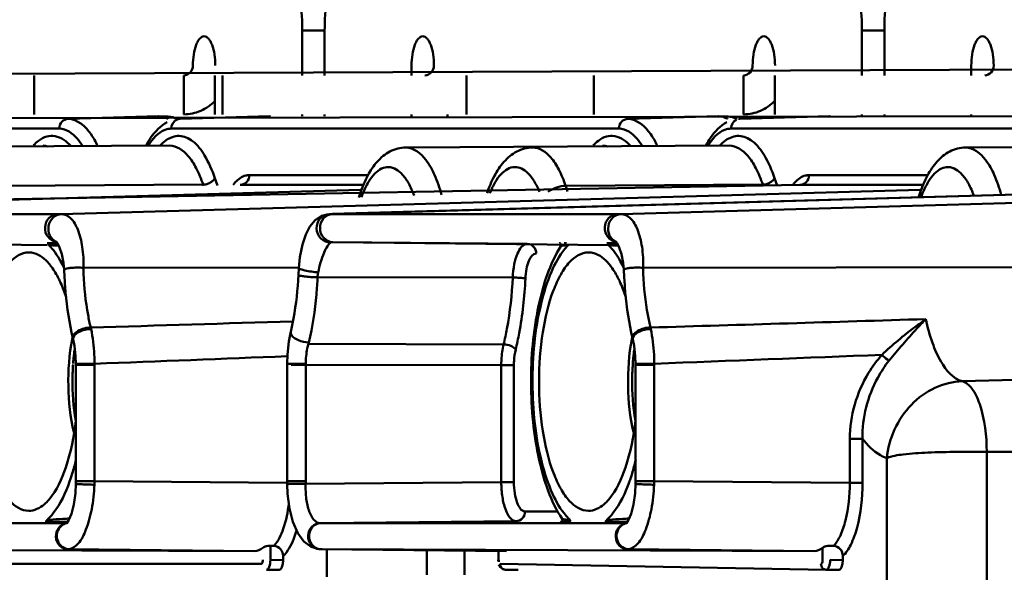
# Model space of a CAD drawing. Units: millimetres. Extents: x -722 to 1729, y -618 to 1635.
# Drawn here: x 232 to 283, y -45 to -17 of the extents above; entities that cross this region are included whole.
import ezdxf

# ---------------------------------------------------------------- set-up
doc = ezdxf.new("R2010")
doc.units = ezdxf.units.MM
doc.header["$LTSCALE"] = 65.395
doc.header["$PDMODE"] = 3
doc.header["$PDSIZE"] = 0.3125
doc.layers.get('Defpoints').update_dxf_attribs({"linetype": 'CONTINUOUS'})
doc.layers.add('AM_0 ( Kontur 0.5 )', color=7, linetype='CONTINUOUS', lineweight=50)
doc.layers.add('AM_5 ( Bemassung)', color=3, linetype='CONTINUOUS', lineweight=25)
doc.styles.get("Standard").update_dxf_attribs({"font": 'arial.ttf'})
doc.dimstyles.new('BENUTZERDEFINIERTE NORM$0', dxfattribs={"dimtxt": 3.5, "dimasz": 2.5, "dimexe": 1, "dimexo": 0, "dimgap": 1.5, "dimtad": 1, "dimdsep": 46, "dimtxsty": 'STANDARD', "dimcen": 0, "dimclrd": 256, "dimclre": 256, "dimclrt": 6, "dimadec": 0, "dimazin": 2, "dimtp": 0.1, "dimtm": 0.1, "dimtfac": 0.71, "dimtmove": 0, "dimatfit": 3, "dimfxl": 1, "dimlwd": -1, "dimlwe": -1, "dimarcsym": 0})

# ---------------------------------------------------------------- blocks, each defined once
blk = doc.blocks.new('*D6')
at = {"layer": 'AM_5 ( Bemassung)', "transparency": 16777216}
for p, q in [((278.377, 39.754), (627.289, 39.754)), ((607.289, -375.383), (607.289, -10.246)), ((278.377, -425.383), (627.289, -425.383))]:
    blk.add_line(p, q, dxfattribs=at)
for points in [[(598.955, -10.246), (615.622, -10.246), (607.289, 39.754)], [(598.955, -375.383), (615.622, -375.383), (607.289, -425.383)]]:
    blk.add_solid(points, dxfattribs=at)
at = {"layer": 'Defpoints', "color": 0, "transparency": 16777216}
for p in [(278.377, 39.754), (607.289, 39.754), (278.377, -425.383)]:
    blk.add_point(p, dxfattribs=at)
at = {"layer": 'AM_5 ( Bemassung)', "color": 6, "transparency": 16777216, "insert": (541.549, -192.021), "char_height": 70, "attachment_point": 5, "rotation": 90}
blk.add_mtext('465', dxfattribs=at)

msp = doc.modelspace()

# ---------------------------------------------------------------- linework, layer by layer
at = {"layer": 'AM_0 ( Kontur 0.5 )'}
for p, q in [((246.672, -17.669), (246.672, -19.961)), ((247.82, -17.669), (246.672, -17.669)), ((247.82, -19.961), (247.82, -17.669)), ((275.373, -17.669), (275.373, -19.961)), ((276.521, -17.669), (275.373, -17.669)), ((276.521, -19.961), (276.521, -17.669)), ((328.317, -19.461), (213.875, -19.961)), ((252.278, -19.461), (252.278, -19.961)), ((280.979, -19.461), (280.979, -19.961)), ((232.922, -19.961), (232.922, -21.961)), ((240.603, -19.961), (240.603, -21.961)), ((242.196, -19.961), (242.196, -21.961)), ((242.576, -19.961), (242.576, -21.961)), ((255.09, -19.961), (255.09, -21.961)), ((261.623, -19.961), (261.623, -21.961)), ((269.305, -19.961), (269.305, -21.961)), ((270.897, -19.961), (270.897, -21.961)), ((326.707, -21.961), (211.702, -22.192)), ((234.663, -22.192), (239.294, -22.061)), ((239.294, -22.061), (239.321, -22.061)), ((239.321, -22.061), (239.795, -22.074)), ((240.377, -22.192), (240.403, -22.191)), ((240.379, -22.192), (240.377, -22.192)), ((240.403, -22.192), (240.379, -22.192)), ((240.403, -22.191), (245.008, -22.061)), ((240.403, -22.192), (245.008, -22.061)), ((245.008, -22.061), (245.035, -22.061)), ((245.008, -22.061), (245.035, -22.061)), ((246.672, -21.961), (246.672, -22.061)), ((247.82, -22.061), (247.82, -21.961)), ((252.278, -21.961), (252.278, -22.061)), ((254.126, -21.961), (254.126, -22.061)), ((263.364, -22.192), (267.996, -22.061)), ((267.996, -22.061), (268.023, -22.061)), ((268.023, -22.061), (268.496, -22.074)), ((269.078, -22.192), (269.104, -22.191)), ((269.08, -22.192), (269.078, -22.192)), ((269.104, -22.192), (269.08, -22.192)), ((269.104, -22.191), (273.709, -22.061)), ((269.104, -22.192), (273.709, -22.061)), ((273.709, -22.061), (273.736, -22.061)), ((273.709, -22.061), (273.736, -22.061)), ((275.373, -21.961), (275.373, -22.061)), ((276.521, -22.061), (276.521, -21.961)), ((280.979, -21.961), (280.979, -22.061)), ((234.213, -22.692), (211.252, -22.692)), ((262.914, -22.692), (239.953, -22.692)), ((291.615, -22.692), (268.654, -22.692)), ((239.87, -23.565), (223.282, -23.66)), ((233.364, -23.565), (233.369, -23.565)), ((268.571, -23.565), (251.983, -23.66)), ((251.983, -23.66), (251.984, -23.66)), ((262.065, -23.565), (262.07, -23.565)), ((297.272, -23.565), (280.684, -23.66)), ((280.684, -23.66), (280.686, -23.66)), ((242.189, -25.23), (242.318, -25.607)), ((250.052, -25.074), (243.96, -25.074)), ((270.89, -25.23), (271.019, -25.607)), ((278.754, -25.074), (272.662, -25.074)), ((272.193, -25.574), (190.668, -27.071)), ((272.193, -25.574), (190.824, -27.066)), ((241.588, -25.563), (231.479, -25.627)), ((241.588, -25.563), (241.61, -25.627)), ((243.51, -25.573), (243.492, -25.574)), ((243.51, -25.573), (243.492, -25.574)), ((249.831, -25.573), (243.51, -25.573)), ((300.894, -25.574), (248.07, -27.071)), ((300.894, -25.574), (248.227, -27.066)), ((270.289, -25.563), (260.18, -25.627)), ((260.18, -25.627), (260.277, -25.911)), ((270.289, -25.563), (270.311, -25.627)), ((272.212, -25.573), (272.193, -25.574)), ((272.212, -25.573), (272.193, -25.574)), ((278.532, -25.573), (272.212, -25.573)), ((205.614, -27.071), (249.651, -25.823)), ((234.316, -27.071), (278.352, -25.823)), ((249.572, -26.215), (249.655, -25.97)), ((249.651, -25.823), (249.721, -25.821)), ((263.017, -27.071), (307.054, -25.823)), ((278.273, -26.215), (278.357, -25.97)), ((278.352, -25.823), (278.423, -25.821)), ((234.126, -27.072), (219.525, -27.072)), ((248.227, -27.066), (248.06, -27.071)), ((248.06, -27.071), (248.06, -27.071)), ((248.07, -27.071), (248.06, -27.071)), ((262.827, -27.072), (248.227, -27.072)), ((233.586, -28.66), (219.537, -28.506)), ((233.586, -28.56), (233.716, -28.56)), ((233.677, -28.66), (233.806, -28.67)), ((233.716, -28.56), (233.877, -28.56)), ((233.877, -28.56), (234.078, -28.561)), ((234.078, -28.561), (234.113, -28.561)), ((258.21, -28.6), (248.238, -28.506)), ((262.378, -28.66), (248.238, -28.506)), ((259.938, -28.715), (259.938, -28.715)), ((260.102, -28.56), (260.228, -28.56)), ((262.287, -28.56), (262.417, -28.56)), ((262.378, -28.66), (262.507, -28.67)), ((262.417, -28.56), (262.579, -28.56)), ((262.579, -28.56), (262.78, -28.561)), ((262.78, -28.561), (262.814, -28.561)), ((305.992, -29.74), (264.154, -29.831)), ((234.48, -30.256), (234.48, -30.256)), ((246.492, -29.807), (235.453, -29.831)), ((246.475, -30.189), (246.475, -30.189)), ((246.492, -29.847), (246.492, -29.847)), ((263.181, -30.256), (263.181, -30.256)), ((257.465, -30.321), (247.458, -30.31)), ((246.081, -33.103), (246.065, -33.171)), ((246.065, -33.171), (246.065, -33.171)), ((246.081, -33.103), (246.081, -33.103)), ((234.926, -33.498), (234.926, -33.498)), ((256.996, -33.75), (246.988, -33.718)), ((263.627, -33.498), (263.627, -33.498)), ((235.063, -34.746), (235.063, -34.794)), ((235.063, -34.747), (235.063, -34.747)), ((235.063, -40.756), (235.063, -34.794)), ((236.018, -34.794), (235.063, -34.794)), ((236.018, -40.756), (236.018, -34.794)), ((245.893, -34.742), (245.893, -34.794)), ((245.893, -34.742), (245.893, -34.742)), ((245.893, -34.794), (245.893, -40.756)), ((246.096, -34.794), (246.848, -34.794)), ((246.848, -34.794), (246.848, -40.756)), ((256.877, -34.821), (246.848, -34.794)), ((256.877, -40.815), (256.877, -34.821)), ((257.526, -34.821), (256.877, -34.821)), ((257.526, -40.815), (257.526, -34.821)), ((263.764, -34.746), (263.764, -34.794)), ((263.764, -34.747), (263.764, -34.747)), ((263.764, -40.756), (263.764, -34.794)), ((264.72, -34.794), (263.764, -34.794)), ((264.72, -40.756), (264.72, -34.794)), ((280.517, -35.642), (307.91, -34.87)), ((274.748, -38.59), (274.748, -40.85)), ((274.748, -38.59), (275.397, -38.59)), ((275.397, -38.59), (275.397, -40.85)), ((321.651, -39.26), (281.77, -39.26)), ((281.77, -77.861), (281.77, -39.26)), ((276.641, -77.539), (276.641, -39.582)), ((235.063, -40.756), (235.063, -40.904)), ((236.018, -40.756), (235.063, -40.756)), ((236.018, -40.756), (245.892, -40.848)), ((245.893, -40.755), (245.894, -40.918)), ((245.893, -40.756), (246.848, -40.756)), ((256.877, -40.815), (246.846, -40.909)), ((257.526, -40.815), (256.877, -40.815)), ((263.764, -40.756), (263.764, -40.904)), ((264.72, -40.756), (263.764, -40.756)), ((264.72, -40.756), (274.748, -40.85)), ((274.748, -40.85), (275.397, -40.85)), ((235.063, -40.904), (235.063, -40.904)), ((245.894, -40.918), (245.894, -40.918)), ((263.764, -40.904), (263.764, -40.904)), ((259.796, -42.315), (258.1, -42.315)), ((218.935, -42.91), (234.585, -42.91)), ((233.577, -42.855), (233.487, -42.855)), ((233.776, -42.855), (233.577, -42.855)), ((233.709, -42.745), (233.579, -42.755)), ((234.641, -42.851), (234.511, -42.852)), ((247.636, -42.909), (247.592, -42.91)), ((247.592, -42.91), (247.636, -42.91)), ((257.642, -42.815), (247.636, -42.909)), ((247.636, -42.91), (263.286, -42.91)), ((259.997, -42.698), (259.997, -42.698)), ((260.326, -42.855), (260.202, -42.855)), ((262.279, -42.855), (262.188, -42.855)), ((262.477, -42.855), (262.279, -42.855)), ((262.41, -42.745), (262.28, -42.755)), ((263.342, -42.851), (263.212, -42.852)), ((218.935, -44.255), (244.24, -44.346)), ((234.659, -44.255), (244.24, -44.346)), ((245.035, -44.075), (245.035, -44.804)), ((245.228, -44.076), (245.035, -44.075)), ((247.532, -44.25), (247.532, -44.25)), ((247.631, -44.255), (257.143, -44.345)), ((247.631, -44.255), (247.631, -44.255)), ((247.631, -44.255), (247.636, -44.255)), ((247.636, -44.255), (272.941, -44.346)), ((247.636, -44.255), (257.148, -44.346)), ((247.939, -45.669), (247.939, -44.258)), ((253.068, -45.572), (253.068, -44.307)), ((254.991, -44.325), (254.991, -45.561)), ((256.742, -44.342), (256.742, -44.804)), ((257.148, -44.346), (257.143, -44.345)), ((263.36, -44.255), (272.941, -44.346)), ((273.346, -44.182), (273.346, -44.804)), ((273.929, -44.076), (273.736, -44.075)), ((245.035, -44.804), (245.686, -44.811)), ((245.686, -44.611), (245.686, -44.811)), ((256.72, -44.804), (256.722, -44.863)), ((256.742, -44.804), (256.72, -44.804)), ((273.736, -44.804), (274.387, -44.811)), ((274.387, -44.611), (274.387, -44.811)), ((228.118, -45.004), (244.568, -45.004)), ((244.843, -45.304), (245.495, -45.311)), ((256.819, -45.004), (273.544, -45.311)), ((256.952, -45.272), (257.093, -45.304)), ((257.093, -45.304), (257.094, -45.304)), ((257.094, -45.304), (257.741, -45.311)), ((273.544, -45.304), (274.196, -45.311))]:
    msp.add_line(p, q, dxfattribs=at)
for points in [[(248.061, -27.071), (247.665, -27.165), (247.331, -27.393), (247.068, -27.71), (246.854, -28.116), (246.678, -28.631), (246.548, -29.278), (246.492, -29.847)], [(234.059, -28.488), (234.062, -28.491), (234.124, -28.572)], [(234.124, -28.572), (234.228, -28.78), (234.338, -29.124), (234.425, -29.58), (234.461, -29.937)], [(259.863, -28.562), (259.863, -28.562), (259.867, -28.563), (259.88, -28.566), (259.908, -28.578), (259.937, -28.607), (259.953, -28.648), (259.947, -28.697), (259.938, -28.715)], [(262.76, -28.488), (262.763, -28.491), (262.826, -28.572)], [(262.826, -28.572), (262.929, -28.78), (263.039, -29.124), (263.126, -29.58), (263.163, -29.937)], [(234.461, -29.937), (234.465, -29.992), (234.478, -30.216), (234.48, -30.256)], [(246.492, -29.847), (246.49, -29.893), (246.477, -30.134), (246.475, -30.189)], [(263.163, -29.937), (263.166, -29.992), (263.179, -30.216), (263.181, -30.256)], [(246.065, -33.171), (245.98, -33.61), (245.908, -34.273), (245.893, -34.742)], [(234.914, -33.447), (234.917, -33.462), (234.921, -33.479), (234.926, -33.497)], [(234.926, -33.498), (234.991, -33.827), (235.049, -34.356), (235.063, -34.747)], [(263.615, -33.447), (263.619, -33.462), (263.623, -33.479), (263.627, -33.497)], [(263.627, -33.498), (263.692, -33.827), (263.751, -34.356), (263.764, -34.747)], [(236.018, -34.794), (236.018, -34.769), (236.019, -34.744)], [(246.849, -34.757), (246.848, -34.775), (246.848, -34.794)], [(264.72, -34.794), (264.72, -34.769), (264.72, -34.744)], [(235.062, -40.904), (235.041, -41.371), (234.962, -41.958), (234.84, -42.433), (234.707, -42.754), (234.6, -42.917), (234.585, -42.933)], [(245.894, -40.918), (245.916, -41.415), (246.013, -42.161), (246.191, -42.855), (246.44, -43.427), (246.75, -43.851), (247.123, -44.13), (247.532, -44.25)], [(263.764, -40.904), (263.743, -41.371), (263.663, -41.958), (263.541, -42.433), (263.408, -42.754), (263.301, -42.917), (263.286, -42.933)], [(259.997, -42.698), (260.006, -42.714), (260.014, -42.76), (260.002, -42.801), (259.976, -42.831), (259.946, -42.847), (259.93, -42.852), (259.924, -42.852), (259.924, -42.852)], [(247.532, -44.25), (247.569, -44.253), (247.631, -44.255)], [(256.757, -45.037), (256.829, -45.172), (256.952, -45.272)]]:
    msp.add_lwpolyline(points, dxfattribs=at)
for centre, radius, start, end in [((239.194, -23.312), 1.27, 62.5869, 63.3099), ((239.768, -23.021), 0.947, 87.9431, 88.3675), ((239.702, -23.641), 1.576, 66.4073, 67.6164), ((240.415, -22.612), 0.421, 91.629, 95.0972), ((267.895, -23.312), 1.27, 62.5869, 63.3099), ((268.47, -23.021), 0.947, 87.9431, 88.3675), ((268.403, -23.641), 1.576, 66.4073, 67.6164), ((269.116, -22.612), 0.421, 91.629, 95.0972), ((244.703, -26.812), 2.004, 136.9714, 141.545), ((273.404, -26.812), 2.004, 136.9714, 141.545), ((254.965, -28.093), 5.585, 158.0771, 160.216), ((283.666, -28.093), 5.585, 158.0771, 160.216), ((234.118, 13.917), 40.989, 270.0117, 270.277), ((248.218, -4.352), 22.72, 269.6274, 270.0214), ((262.819, 13.917), 40.989, 270.0117, 270.277), ((236.409, 3.965), 32.738, 265.4392, 266.1051), ((234.144, -27.889), 0.616, 261.9208, 263.9199), ((260.824, -35.113), 6.473, 95.2196, 95.3661), ((260.941, -36.41), 7.775, 94.5864, 95.2054), ((265.11, 3.965), 32.738, 265.4392, 266.1051), ((262.846, -27.889), 0.616, 261.9208, 263.9199), ((238.389, -29.997), 2.941, 176.7548, 182.6889), ((249.058, -30.385), 1.602, 168.4459, 177.327), ((267.09, -29.997), 2.941, 176.7548, 182.6889), ((232.987, -33.583), 2.921, 12.1189, 13.7369), ((246.223, -33.208), 0.162, 166.8669, 175.4397), ((261.688, -33.583), 2.921, 12.1189, 13.7369), ((244.311, -35.28), 9.609, 168.8838, 169.1687), ((244.183, -35.255), 9.479, 168.5913, 168.8838), ((235.092, -33.458), 0.171, 186.734, 193.3774), ((243.929, -32.914), 3.164, 345.2769, 346.5703), ((273.012, -35.28), 9.609, 168.8838, 169.1687), ((272.884, -35.255), 9.479, 168.5913, 168.8838), ((263.793, -33.458), 0.171, 186.734, 193.3774), ((246.478, -35.58), 11.587, 171.9963, 175.7858), ((275.179, -35.58), 11.587, 171.9963, 175.7858), ((275.819, -35.635), 12.229, 175.7485, 175.972), ((225.829, -37.594), 9.468, 340.2899, 341.5572), ((231.373, -40.748), 4.645, 357.5434, 359.9085), ((240.798, -40.756), 6.051, 358.544, 360), ((254.53, -37.594), 9.468, 340.2899, 341.5572), ((260.075, -40.748), 4.645, 357.5434, 359.9085), ((233.366, 169.944), 212.799, 270.11021, 270.30824), ((247.641, -43.476), 0.567, 90.5492, 94.7755), ((260.722, -37.862), 4.902, 263.5995, 265.0002), ((261.012, -34.623), 8.154, 264.9526, 265.8185), ((261.934, -41.063), 2.271, 227.3817, 228.1366), ((262.067, 169.944), 212.799, 270.11021, 270.30824), ((234.708, -43.504), 0.595, 102.1454, 114.3789), ((263.41, -43.504), 0.595, 102.1454, 114.3789), ((234.659, -43.775), 0.48, 269.9494, 276.0608), ((247.645, -43.664), 0.592, 245.5142, 275.0197), ((263.361, -43.775), 0.48, 269.9494, 276.0608)]:
    msp.add_arc(centre, radius, start, end, dxfattribs=at)
for centre, major_axis, end_param in [((244.24, -40.845), (0, 3.5), -2.834273), ((272.941, -40.845), (0, 3.5), -2.834273), ((245.495, -44.811), (0, 0.5), -1.570886), ((274.196, -44.811), (0, 0.5), -1.570886)]:
    msp.add_ellipse(centre, major_axis=major_axis, ratio=0.382683, start_param=-3.141606, end_param=end_param, dxfattribs=at)
for points, knots in [([(246.672, -17.669), (246.672, -17.488), (246.657, -16.78), (246.585, -16.074), (246.492, -15.556)], [0, 0, 0, 0, 0.256555, 1, 1, 1, 1]), ([(247.999, -15.556), (247.969, -15.724), (247.862, -16.423), (247.82, -17.132), (247.82, -17.669)], [0, 0, 0, 0, 0.241175, 1, 1, 1, 1]), ([(275.373, -17.669), (275.373, -17.488), (275.358, -16.78), (275.286, -16.074), (275.194, -15.556)], [0, 0, 0, 0, 0.256555, 1, 1, 1, 1]), ([(276.7, -15.556), (276.67, -15.724), (276.564, -16.423), (276.521, -17.132), (276.521, -17.669)], [0, 0, 0, 0, 0.241175, 1, 1, 1, 1]), ([(241.639, -17.961), (241.557, -17.961), (241.424, -18.049), (241.311, -18.221), (241.188, -18.489), (241.092, -18.909), (241.065, -19.269), (241.065, -19.461)], [0, 0, 0, 0, 0.145471, 0.245643, 0.366586, 0.661726, 1, 1, 1, 1]), ([(242.213, -19.461), (242.213, -19.269), (242.187, -18.909), (242.09, -18.489), (241.968, -18.221), (241.854, -18.049), (241.722, -17.961), (241.639, -17.961)], [0, 0, 0, 0, 0.338274, 0.633414, 0.754357, 0.854529, 1, 1, 1, 1]), ([(252.852, -17.961), (252.77, -17.961), (252.637, -18.049), (252.523, -18.221), (252.401, -18.489), (252.304, -18.909), (252.278, -19.269), (252.278, -19.461)], [0, 0, 0, 0, 0.145471, 0.245643, 0.366586, 0.661726, 1, 1, 1, 1]), ([(253.426, -19.461), (253.426, -19.269), (253.4, -18.909), (253.303, -18.489), (253.181, -18.221), (253.067, -18.049), (252.935, -17.961), (252.852, -17.961)], [0, 0, 0, 0, 0.338274, 0.633414, 0.754357, 0.854529, 1, 1, 1, 1]), ([(270.341, -17.961), (270.258, -17.961), (270.126, -18.049), (270.012, -18.221), (269.89, -18.489), (269.793, -18.909), (269.767, -19.269), (269.767, -19.461)], [0, 0, 0, 0, 0.145471, 0.245643, 0.366586, 0.661726, 1, 1, 1, 1]), ([(270.915, -19.461), (270.915, -19.269), (270.889, -18.909), (270.792, -18.489), (270.669, -18.221), (270.556, -18.049), (270.423, -17.961), (270.341, -17.961)], [0, 0, 0, 0, 0.338274, 0.633414, 0.754357, 0.854529, 1, 1, 1, 1]), ([(281.553, -17.961), (281.471, -17.961), (281.338, -18.049), (281.225, -18.221), (281.102, -18.489), (281.005, -18.909), (280.979, -19.269), (280.979, -19.461)], [0, 0, 0, 0, 0.145471, 0.245643, 0.366586, 0.661726, 1, 1, 1, 1]), ([(282.127, -19.461), (282.127, -19.269), (282.101, -18.909), (282.004, -18.489), (281.882, -18.221), (281.768, -18.049), (281.636, -17.961), (281.553, -17.961)], [0, 0, 0, 0, 0.338274, 0.633414, 0.754357, 0.854529, 1, 1, 1, 1]), ([(241.065, -19.461), (241.065, -19.587), (240.976, -19.844), (240.723, -19.961), (240.603, -19.961)], [0, 0, 0, 0, 0.513978, 1, 1, 1, 1]), ([(252.964, -19.961), (253.083, -19.961), (253.336, -19.844), (253.426, -19.587), (253.426, -19.461)], [0, 0, 0, 0, 0.486022, 1, 1, 1, 1]), ([(269.767, -19.461), (269.767, -19.587), (269.677, -19.844), (269.424, -19.961), (269.305, -19.961)], [0, 0, 0, 0, 0.513978, 1, 1, 1, 1]), ([(281.665, -19.961), (281.785, -19.961), (282.038, -19.844), (282.127, -19.587), (282.127, -19.461)], [0, 0, 0, 0, 0.486022, 1, 1, 1, 1]), ([(242.2, -21.268), (241.992, -21.483), (241.494, -21.835), (240.896, -21.961), (240.603, -21.961)], [0, 0, 0, 0, 0.505367, 1, 1, 1, 1]), ([(270.901, -21.268), (270.693, -21.483), (270.196, -21.835), (269.598, -21.961), (269.305, -21.961)], [0, 0, 0, 0, 0.505367, 1, 1, 1, 1]), ([(234.213, -22.692), (234.213, -22.567), (234.3, -22.314), (234.545, -22.195), (234.663, -22.192)], [0, 0, 0, 0, 0.513768, 1, 1, 1, 1]), ([(236.18, -23.576), (236.081, -23.371), (235.759, -22.772), (235.136, -22.192), (234.663, -22.192)], [0, 0, 0, 0, 0.325155, 1, 1, 1, 1]), ([(262.914, -22.692), (262.914, -22.567), (263.001, -22.314), (263.247, -22.195), (263.364, -22.192)], [0, 0, 0, 0, 0.513768, 1, 1, 1, 1]), ([(264.881, -23.576), (264.783, -23.371), (264.46, -22.772), (263.837, -22.192), (263.364, -22.192)], [0, 0, 0, 0, 0.325155, 1, 1, 1, 1]), ([(235.411, -23.596), (235.328, -23.46), (235.047, -23.044), (234.564, -22.692), (234.213, -22.692)], [0, 0, 0, 0, 0.312384, 1, 1, 1, 1]), ([(238.667, -23.552), (238.738, -23.421), (239.011, -22.958), (239.4, -22.542), (239.746, -22.361)], [0, 0, 0, 0, 0.276539, 1, 1, 1, 1]), ([(239.953, -22.692), (239.849, -22.692), (239.345, -22.79), (238.987, -23.224), (238.777, -23.56)], [0, 0, 0, 0, 0.208562, 1, 1, 1, 1]), ([(264.112, -23.596), (264.029, -23.46), (263.748, -23.044), (263.265, -22.692), (262.914, -22.692)], [0, 0, 0, 0, 0.312384, 1, 1, 1, 1]), ([(267.368, -23.552), (267.439, -23.421), (267.712, -22.958), (268.101, -22.542), (268.447, -22.361)], [0, 0, 0, 0, 0.276539, 1, 1, 1, 1]), ([(268.654, -22.692), (268.55, -22.692), (268.046, -22.79), (267.688, -23.224), (267.479, -23.56)], [0, 0, 0, 0, 0.208562, 1, 1, 1, 1]), ([(233.152, -23.311), (233.277, -23.219), (233.546, -23.072), (234.189, -23.037), (234.601, -23.355), (234.816, -23.598)], [0, 0, 0, 0, 0.250463, 0.478462, 1, 1, 1, 1]), ([(239.686, -23.291), (239.881, -23.153), (240.377, -22.963), (241.159, -23.333), (241.756, -24.141), (242.052, -24.83), (242.189, -25.23)], [0, 0, 0, 0, 0.194442, 0.392245, 0.65516, 1, 1, 1, 1]), ([(261.854, -23.311), (261.979, -23.219), (262.247, -23.072), (262.89, -23.037), (263.302, -23.355), (263.517, -23.598)], [0, 0, 0, 0, 0.250463, 0.478462, 1, 1, 1, 1]), ([(268.388, -23.291), (268.582, -23.153), (269.078, -22.963), (269.86, -23.333), (270.457, -24.141), (270.753, -24.83), (270.89, -25.23)], [0, 0, 0, 0, 0.194442, 0.392245, 0.65516, 1, 1, 1, 1]), ([(239.87, -23.565), (240.228, -23.562), (240.802, -23.977), (241.271, -24.751), (241.489, -25.273), (241.588, -25.563)], [0, 0, 0, 0, 0.390153, 0.665656, 1, 1, 1, 1]), ([(251.985, -23.66), (251.705, -23.662), (251.143, -23.812), (250.482, -24.365), (249.992, -25.107), (249.758, -25.669), (249.655, -25.97)], [0, 0, 0, 0, 0.241187, 0.478611, 0.726463, 1, 1, 1, 1]), ([(251.984, -23.66), (252.387, -23.657), (253.019, -24.19), (253.498, -25.108), (253.718, -25.735), (253.815, -26.081)], [0, 0, 0, 0, 0.380537, 0.659881, 1, 1, 1, 1]), ([(258.488, -23.661), (258.205, -23.664), (257.638, -23.817), (256.974, -24.379), (256.484, -25.132), (256.251, -25.702), (256.148, -26.008)], [0, 0, 0, 0, 0.240674, 0.477738, 0.725732, 1, 1, 1, 1]), ([(258.489, -23.66), (258.841, -23.657), (259.406, -24.066), (259.868, -24.827), (260.082, -25.341), (260.18, -25.627)], [0, 0, 0, 0, 0.390149, 0.665667, 1, 1, 1, 1]), ([(268.571, -23.565), (268.929, -23.562), (269.503, -23.977), (269.972, -24.751), (270.19, -25.273), (270.289, -25.563)], [0, 0, 0, 0, 0.390153, 0.665656, 1, 1, 1, 1]), ([(280.687, -23.66), (280.406, -23.662), (279.844, -23.812), (279.183, -24.365), (278.693, -25.107), (278.46, -25.669), (278.357, -25.97)], [0, 0, 0, 0, 0.241187, 0.478611, 0.726463, 1, 1, 1, 1]), ([(280.686, -23.66), (281.088, -23.657), (281.72, -24.19), (282.199, -25.108), (282.419, -25.735), (282.516, -26.081)], [0, 0, 0, 0, 0.380537, 0.659881, 1, 1, 1, 1]), ([(249.784, -26.008), (249.865, -25.807), (250.035, -25.447), (250.353, -25.006), (250.708, -24.72), (251.258, -24.591), (251.795, -24.97), (252.16, -25.531), (252.33, -25.906), (252.409, -26.114)], [0, 0, 0, 0, 0.161658, 0.295181, 0.403091, 0.495037, 0.695991, 0.834019, 1, 1, 1, 1]), ([(256.291, -26.005), (256.369, -25.81), (256.537, -25.461), (256.896, -24.938), (257.417, -24.594), (257.941, -24.719), (258.284, -24.988), (258.594, -25.403), (258.761, -25.742), (258.841, -25.931)], [0, 0, 0, 0, 0.164311, 0.301186, 0.503003, 0.596344, 0.705167, 0.838808, 1, 1, 1, 1]), ([(278.485, -26.008), (278.566, -25.807), (278.736, -25.447), (279.054, -25.006), (279.409, -24.72), (279.959, -24.591), (280.497, -24.97), (280.861, -25.531), (281.031, -25.906), (281.11, -26.114)], [0, 0, 0, 0, 0.161658, 0.295181, 0.403091, 0.495037, 0.695991, 0.834019, 1, 1, 1, 1]), ([(241.588, -25.563), (241.651, -25.563), (241.881, -25.529), (242.121, -25.388), (242.189, -25.23)], [0, 0, 0, 0, 0.267911, 1, 1, 1, 1]), ([(243.96, -25.074), (243.898, -25.074), (243.622, -25.109), (243.384, -25.289), (243.238, -25.444)], [0, 0, 0, 0, 0.225446, 1, 1, 1, 1]), ([(243.96, -25.074), (243.96, -25.198), (243.874, -25.451), (243.628, -25.57), (243.51, -25.573)], [0, 0, 0, 0, 0.513768, 1, 1, 1, 1]), ([(270.289, -25.563), (270.352, -25.563), (270.582, -25.529), (270.822, -25.388), (270.89, -25.23)], [0, 0, 0, 0, 0.267911, 1, 1, 1, 1]), ([(272.662, -25.074), (272.599, -25.074), (272.323, -25.109), (272.085, -25.289), (271.939, -25.444)], [0, 0, 0, 0, 0.225446, 1, 1, 1, 1]), ([(272.662, -25.074), (272.662, -25.198), (272.575, -25.451), (272.329, -25.57), (272.212, -25.573)], [0, 0, 0, 0, 0.513768, 1, 1, 1, 1]), ([(234.126, -27.072), (233.963, -27.076), (233.622, -27.237), (233.422, -27.75), (233.573, -28.278), (233.895, -28.477), (234.058, -28.5)], [0, 0, 0, 0, 0.242537, 0.498461, 0.755731, 1, 1, 1, 1]), ([(234.316, -27.071), (234.164, -27.076), (233.847, -27.221), (233.618, -27.676), (233.672, -28.183), (233.918, -28.432), (234.059, -28.489)], [0, 0, 0, 0, 0.240584, 0.499736, 0.759107, 1, 1, 1, 1]), ([(235.453, -29.831), (235.463, -29.473), (235.431, -28.803), (235.215, -27.927), (234.879, -27.282), (234.485, -27.071), (234.316, -27.071)], [0, 0, 0, 0, 0.335029, 0.623272, 0.84148, 1, 1, 1, 1]), ([(248.07, -27.071), (247.894, -27.076), (247.524, -27.25), (247.338, -27.82), (247.571, -28.371), (247.948, -28.534), (248.128, -28.533)], [0, 0, 0, 0, 0.2438, 0.495892, 0.751986, 1, 1, 1, 1]), ([(248.227, -27.072), (248.057, -27.076), (247.703, -27.252), (247.517, -27.795), (247.712, -28.335), (248.069, -28.504), (248.238, -28.506)], [0, 0, 0, 0, 0.24321, 0.500246, 0.757047, 1, 1, 1, 1]), ([(262.827, -27.072), (262.664, -27.076), (262.324, -27.237), (262.123, -27.75), (262.275, -28.278), (262.596, -28.477), (262.759, -28.5)], [0, 0, 0, 0, 0.242537, 0.498461, 0.755731, 1, 1, 1, 1]), ([(263.017, -27.071), (262.865, -27.076), (262.548, -27.221), (262.32, -27.676), (262.374, -28.183), (262.619, -28.432), (262.76, -28.489)], [0, 0, 0, 0, 0.240584, 0.499736, 0.759107, 1, 1, 1, 1]), ([(264.154, -29.831), (264.164, -29.473), (264.133, -28.803), (263.916, -27.927), (263.581, -27.282), (263.186, -27.071), (263.017, -27.071)], [0, 0, 0, 0, 0.335029, 0.623272, 0.84148, 1, 1, 1, 1]), ([(233.677, -28.66), (233.677, -28.636), (233.678, -28.585), (233.618, -28.574), (233.604, -28.585)], [0, 0, 0, 0, 0.560507, 1, 1, 1, 1]), ([(234.457, -29.839), (234.401, -29.719), (234.187, -29.298), (233.917, -28.901), (233.677, -28.66)], [0, 0, 0, 0, 0.280653, 1, 1, 1, 1]), ([(248.128, -28.533), (248.057, -28.575), (247.925, -28.747), (247.684, -29.25), (247.559, -29.719), (247.488, -30.064)], [0, 0, 0, 0, 0.147112, 0.371905, 1, 1, 1, 1]), ([(257.465, -30.321), (257.476, -30.095), (257.528, -29.668), (257.683, -29.073), (257.977, -28.6), (258.21, -28.6)], [0, 0, 0, 0, 0.346616, 0.642772, 1, 1, 1, 1]), ([(258.668, -29.1), (258.668, -28.974), (258.579, -28.718), (258.329, -28.601), (258.21, -28.6)], [0, 0, 0, 0, 0.513909, 1, 1, 1, 1]), ([(259.938, -28.715), (259.356, -29.637), (258.611, -31.999), (258.281, -35.736), (258.638, -39.458), (259.403, -41.798), (259.997, -42.698)], [0, 0, 0, 0, 0.22632, 0.501808, 0.776177, 1, 1, 1, 1]), ([(259.938, -28.715), (259.955, -28.689), (260.073, -28.697), (260.155, -28.674), (260.219, -28.668)], [0, 0, 0, 0, 0.327579, 1, 1, 1, 1]), ([(262.378, -28.66), (262.378, -28.636), (262.379, -28.585), (262.319, -28.574), (262.305, -28.585)], [0, 0, 0, 0, 0.560507, 1, 1, 1, 1]), ([(263.158, -29.839), (263.102, -29.719), (262.888, -29.298), (262.618, -28.901), (262.378, -28.66)], [0, 0, 0, 0, 0.280653, 1, 1, 1, 1]), ([(232.648, -42.285), (232.283, -42.285), (231.698, -41.894), (231.196, -41.136), (230.656, -39.951), (230.228, -38.097), (230.051, -35.661), (230.228, -33.225), (230.656, -31.371), (231.196, -30.185), (231.698, -29.427), (232.283, -29.036), (232.648, -29.036)], [0, 0, 0, 0, 0.072737, 0.122823, 0.183295, 0.330866, 0.5, 0.669134, 0.816705, 0.877177, 0.927263, 1, 1, 1, 1]), ([(232.648, -29.036), (232.737, -29.036), (233.144, -29.094), (233.483, -29.378), (233.687, -29.618)], [0, 0, 0, 0, 0.221894, 1, 1, 1, 1]), ([(258.113, -30.382), (258.121, -30.214), (258.16, -29.896), (258.275, -29.452), (258.494, -29.1), (258.668, -29.1)], [0, 0, 0, 0, 0.346611, 0.642771, 1, 1, 1, 1]), ([(260.143, -28.855), (259.854, -29.204), (259.359, -30.121), (258.651, -32.418), (258.348, -35.743), (258.678, -39.058), (259.408, -41.318), (259.913, -42.208), (260.206, -42.54)], [0, 0, 0, 0, 0.095061, 0.21524, 0.502934, 0.788911, 0.907167, 1, 1, 1, 1]), ([(261.349, -42.285), (260.984, -42.285), (260.399, -41.894), (259.897, -41.136), (259.357, -39.951), (258.929, -38.097), (258.752, -35.661), (258.929, -33.225), (259.357, -31.371), (259.897, -30.185), (260.399, -29.427), (260.984, -29.036), (261.349, -29.036)], [0, 0, 0, 0, 0.072737, 0.122823, 0.183295, 0.330866, 0.5, 0.669134, 0.816705, 0.877177, 0.927263, 1, 1, 1, 1]), ([(261.349, -29.036), (261.439, -29.036), (261.846, -29.094), (262.184, -29.378), (262.388, -29.618)], [0, 0, 0, 0, 0.221894, 1, 1, 1, 1]), ([(233.687, -29.618), (233.732, -29.671), (233.918, -29.908), (234.072, -30.169), (234.177, -30.377)], [0, 0, 0, 0, 0.228893, 1, 1, 1, 1]), ([(262.388, -29.618), (262.433, -29.671), (262.619, -29.908), (262.773, -30.169), (262.878, -30.377)], [0, 0, 0, 0, 0.228893, 1, 1, 1, 1]), ([(235.453, -29.831), (235.337, -29.821), (235.114, -29.811), (234.794, -29.828), (234.606, -29.854), (234.459, -29.903), (234.461, -29.937)], [0, 0, 0, 0, 0.34411, 0.668301, 0.900748, 1, 1, 1, 1]), ([(234.48, -30.256), (234.493, -30.534), (234.566, -31.602), (234.727, -32.665), (234.911, -33.436)], [0, 0, 0, 0, 0.260092, 1, 1, 1, 1]), ([(235.824, -32.89), (235.773, -32.676), (235.583, -31.768), (235.484, -30.842), (235.451, -30.135)], [0, 0, 0, 0, 0.236781, 1, 1, 1, 1]), ([(246.081, -33.103), (246.135, -32.878), (246.335, -31.918), (246.439, -30.938), (246.475, -30.189)], [0, 0, 0, 0, 0.235417, 1, 1, 1, 1]), ([(246.475, -30.189), (246.473, -30.22), (246.632, -30.239), (246.803, -30.28), (247.125, -30.301), (247.343, -30.31), (247.458, -30.31)], [0, 0, 0, 0, 0.09255, 0.327635, 0.655203, 1, 1, 1, 1]), ([(246.492, -29.847), (246.49, -29.879), (246.649, -29.912), (246.826, -29.973), (247.15, -30.024), (247.372, -30.053), (247.488, -30.064)], [0, 0, 0, 0, 0.095341, 0.331984, 0.658806, 1, 1, 1, 1]), ([(264.154, -29.831), (264.038, -29.821), (263.815, -29.811), (263.496, -29.828), (263.307, -29.854), (263.16, -29.903), (263.163, -29.937)], [0, 0, 0, 0, 0.34411, 0.668301, 0.900748, 1, 1, 1, 1]), ([(263.181, -30.256), (263.194, -30.534), (263.267, -31.602), (263.428, -32.665), (263.612, -33.436)], [0, 0, 0, 0, 0.260092, 1, 1, 1, 1]), ([(264.525, -32.89), (264.474, -32.676), (264.284, -31.768), (264.186, -30.842), (264.152, -30.135)], [0, 0, 0, 0, 0.236781, 1, 1, 1, 1]), ([(234.177, -30.377), (234.213, -30.448), (234.36, -30.757), (234.482, -31.077), (234.565, -31.325)], [0, 0, 0, 0, 0.234564, 1, 1, 1, 1]), ([(247.458, -30.31), (247.444, -30.603), (247.367, -31.724), (247.199, -32.841), (247.006, -33.649)], [0, 0, 0, 0, 0.261004, 1, 1, 1, 1]), ([(256.996, -33.75), (257.06, -33.485), (257.3, -32.355), (257.424, -31.202), (257.465, -30.321)], [0, 0, 0, 0, 0.236404, 1, 1, 1, 1]), ([(258.113, -30.382), (258.027, -30.355), (257.808, -30.335), (257.592, -30.322), (257.465, -30.321)], [0, 0, 0, 0, 0.415859, 1, 1, 1, 1]), ([(257.615, -34.018), (257.683, -33.737), (257.938, -32.539), (258.069, -31.316), (258.113, -30.382)], [0, 0, 0, 0, 0.236404, 1, 1, 1, 1]), ([(262.878, -30.377), (262.914, -30.448), (263.062, -30.757), (263.184, -31.077), (263.266, -31.325)], [0, 0, 0, 0, 0.234564, 1, 1, 1, 1]), ([(278.644, -32.457), (278.458, -32.591), (277.68, -33.16), (276.932, -33.776), (276.402, -34.287)], [0, 0, 0, 0, 0.236925, 1, 1, 1, 1]), ([(278.644, -32.457), (278.49, -32.619), (277.843, -33.308), (277.216, -34.017), (276.765, -34.58)], [0, 0, 0, 0, 0.236412, 1, 1, 1, 1]), ([(278.644, -32.457), (278.733, -32.869), (278.943, -33.627), (279.437, -34.768), (280.042, -35.517), (280.517, -35.642)], [0, 0, 0, 0, 0.33234, 0.612717, 1, 1, 1, 1]), ([(235.824, -32.89), (235.595, -32.893), (235.246, -32.959), (234.877, -33.292), (234.911, -33.436)], [0, 0, 0, 0, 0.608046, 1, 1, 1, 1]), ([(235.843, -32.97), (235.62, -32.969), (235.274, -33.033), (234.905, -33.332), (234.922, -33.478)], [0, 0, 0, 0, 0.602172, 1, 1, 1, 1]), ([(236.019, -34.744), (236.019, -34.59), (236.004, -33.995), (235.935, -33.401), (235.843, -32.97)], [0, 0, 0, 0, 0.259875, 1, 1, 1, 1]), ([(246.118, -33.272), (246.197, -33.398), (246.501, -33.578), (246.825, -33.648), (247.006, -33.649)], [0, 0, 0, 0, 0.450331, 1, 1, 1, 1]), ([(264.525, -32.89), (264.297, -32.893), (263.947, -32.959), (263.578, -33.292), (263.612, -33.436)], [0, 0, 0, 0, 0.608046, 1, 1, 1, 1]), ([(264.544, -32.97), (264.321, -32.969), (263.975, -33.033), (263.606, -33.332), (263.624, -33.478)], [0, 0, 0, 0, 0.602172, 1, 1, 1, 1]), ([(264.72, -34.744), (264.72, -34.59), (264.706, -33.995), (264.636, -33.401), (264.544, -32.97)], [0, 0, 0, 0, 0.259875, 1, 1, 1, 1]), ([(234.873, -33.474), (234.72, -34.269), (234.606, -35.879), (234.776, -37.485), (234.96, -38.256)], [0, 0, 0, 0, 0.505297, 1, 1, 1, 1]), ([(246.988, -33.718), (246.967, -33.798), (246.887, -34.139), (246.853, -34.49), (246.849, -34.757)], [0, 0, 0, 0, 0.235765, 1, 1, 1, 1]), ([(256.877, -34.821), (256.877, -34.727), (256.887, -34.368), (256.933, -34.008), (256.996, -33.75)], [0, 0, 0, 0, 0.261078, 1, 1, 1, 1]), ([(257.615, -34.018), (257.562, -33.929), (257.349, -33.801), (257.122, -33.751), (256.996, -33.75)], [0, 0, 0, 0, 0.450123, 1, 1, 1, 1]), ([(263.574, -33.474), (263.422, -34.269), (263.307, -35.879), (263.477, -37.485), (263.662, -38.256)], [0, 0, 0, 0, 0.505297, 1, 1, 1, 1]), ([(257.526, -34.821), (257.526, -34.751), (257.533, -34.481), (257.568, -34.211), (257.615, -34.018)], [0, 0, 0, 0, 0.261072, 1, 1, 1, 1]), ([(276.402, -34.287), (276.143, -34.573), (275.215, -35.826), (274.748, -37.42), (274.748, -38.59)], [0, 0, 0, 0, 0.248177, 1, 1, 1, 1]), ([(276.402, -34.287), (276.486, -34.375), (276.604, -34.478), (276.735, -34.563), (276.765, -34.58)], [0, 0, 0, 0, 0.776127, 1, 1, 1, 1]), ([(234.92, -34.776), (234.902, -35.021), (234.864, -35.986), (234.931, -36.957), (235.054, -37.667)], [0, 0, 0, 0, 0.253631, 1, 1, 1, 1]), ([(236.019, -34.744), (235.908, -34.743), (235.692, -34.742), (235.43, -34.74), (235.254, -34.744), (235.151, -34.739), (235.107, -34.752), (235.063, -34.74), (235.063, -34.747)], [0, 0, 0, 0, 0.348559, 0.679165, 0.81301, 0.914703, 0.978251, 1, 1, 1, 1]), ([(245.893, -34.742), (245.893, -34.747), (245.922, -34.738), (245.933, -34.744), (245.946, -34.744)], [0, 0, 0, 0, 0.253693, 1, 1, 1, 1]), ([(245.946, -34.744), (245.996, -34.745), (246.297, -34.751), (246.598, -34.754), (246.849, -34.757)], [0, 0, 0, 0, 0.16577, 1, 1, 1, 1]), ([(263.621, -34.776), (263.604, -35.021), (263.565, -35.986), (263.632, -36.957), (263.755, -37.667)], [0, 0, 0, 0, 0.253631, 1, 1, 1, 1]), ([(264.72, -34.744), (264.609, -34.743), (264.393, -34.742), (264.132, -34.74), (263.956, -34.744), (263.852, -34.739), (263.808, -34.752), (263.764, -34.74), (263.764, -34.747)], [0, 0, 0, 0, 0.348559, 0.679165, 0.81301, 0.914703, 0.978251, 1, 1, 1, 1]), ([(276.765, -34.58), (276.545, -34.855), (275.76, -36.05), (275.377, -37.515), (275.397, -38.59)], [0, 0, 0, 0, 0.24667, 1, 1, 1, 1]), ([(276.641, -39.582), (276.702, -39.079), (276.972, -38.077), (277.831, -36.794), (279.057, -35.894), (280.037, -35.655), (280.517, -35.642)], [0, 0, 0, 0, 0.254291, 0.51047, 0.759508, 1, 1, 1, 1]), ([(281.77, -39.26), (281.77, -38.438), (281.639, -37.291), (281.114, -36.072), (280.715, -35.694), (280.517, -35.642)], [0, 0, 0, 0, 0.619203, 0.84573, 1, 1, 1, 1]), ([(235.065, -37.655), (234.967, -38.471), (234.686, -39.882), (234.086, -41.235), (233.686, -41.704)], [0, 0, 0, 0, 0.571545, 1, 1, 1, 1]), ([(263.766, -37.655), (263.668, -38.471), (263.387, -39.882), (262.787, -41.235), (262.387, -41.704)], [0, 0, 0, 0, 0.571545, 1, 1, 1, 1]), ([(276.641, -39.582), (276.529, -39.544), (276.042, -39.317), (275.652, -38.921), (275.397, -38.59)], [0, 0, 0, 0, 0.220239, 1, 1, 1, 1]), ([(281.77, -39.26), (281.265, -39.26), (280.259, -39.259), (278.826, -39.28), (277.623, -39.367), (276.905, -39.467), (276.641, -39.582)], [0, 0, 0, 0, 0.294111, 0.585866, 0.832386, 1, 1, 1, 1]), ([(234.811, -40.589), (234.835, -40.518), (234.93, -40.222), (235.012, -39.921), (235.068, -39.692)], [0, 0, 0, 0, 0.241642, 1, 1, 1, 1]), ([(263.512, -40.589), (263.536, -40.518), (263.631, -40.222), (263.713, -39.921), (263.769, -39.692)], [0, 0, 0, 0, 0.241642, 1, 1, 1, 1]), ([(233.579, -42.755), (233.697, -42.649), (234.213, -42.077), (234.537, -41.36), (234.743, -40.787)], [0, 0, 0, 0, 0.206727, 1, 1, 1, 1]), ([(257.642, -42.815), (257.377, -42.815), (257.067, -42.241), (256.918, -41.563), (256.877, -41.071), (256.877, -40.815)], [0, 0, 0, 0, 0.356506, 0.656344, 1, 1, 1, 1]), ([(258.1, -42.315), (257.901, -42.315), (257.667, -41.885), (257.556, -41.376), (257.526, -41.007), (257.526, -40.815)], [0, 0, 0, 0, 0.35686, 0.656529, 1, 1, 1, 1]), ([(262.28, -42.755), (262.398, -42.649), (262.914, -42.077), (263.239, -41.36), (263.444, -40.787)], [0, 0, 0, 0, 0.206727, 1, 1, 1, 1]), ([(274.748, -40.85), (274.749, -41.5), (274.66, -42.427), (274.312, -43.501), (274.07, -43.922), (273.929, -44.076)], [0, 0, 0, 0, 0.576775, 0.814551, 1, 1, 1, 1]), ([(275.397, -40.85), (275.397, -41.621), (275.289, -42.718), (274.86, -43.97), (274.56, -44.448), (274.387, -44.611)], [0, 0, 0, 0, 0.583715, 0.820012, 1, 1, 1, 1]), ([(234.71, -44.253), (234.891, -44.233), (235.288, -43.919), (235.639, -43.177), (235.915, -42.147), (235.996, -41.366), (236.014, -40.947)], [0, 0, 0, 0, 0.146548, 0.368314, 0.662407, 1, 1, 1, 1]), ([(236.014, -40.947), (235.904, -40.944), (235.689, -40.936), (235.428, -40.928), (235.253, -40.916), (235.15, -40.917), (235.106, -40.901), (235.063, -40.911), (235.063, -40.904)], [0, 0, 0, 0, 0.348332, 0.678859, 0.812722, 0.914468, 0.978105, 1, 1, 1, 1]), ([(245.894, -40.918), (245.894, -40.911), (245.937, -40.915), (245.982, -40.904), (246.085, -40.905), (246.26, -40.9), (246.521, -40.902), (246.736, -40.906), (246.846, -40.909)], [0, 0, 0, 0, 0.022457, 0.086128, 0.187794, 0.321534, 0.651805, 1, 1, 1, 1]), ([(246.846, -40.909), (246.837, -41.165), (246.862, -41.655), (246.993, -42.345), (247.323, -42.91), (247.592, -42.91)], [0, 0, 0, 0, 0.341645, 0.639197, 1, 1, 1, 1]), ([(263.411, -44.253), (263.592, -44.233), (263.989, -43.919), (264.34, -43.177), (264.616, -42.147), (264.697, -41.366), (264.715, -40.947)], [0, 0, 0, 0, 0.146548, 0.368314, 0.662407, 1, 1, 1, 1]), ([(264.715, -40.947), (264.605, -40.944), (264.39, -40.936), (264.13, -40.928), (263.954, -40.916), (263.851, -40.917), (263.807, -40.901), (263.764, -40.911), (263.764, -40.904)], [0, 0, 0, 0, 0.348332, 0.678859, 0.812722, 0.914468, 0.978105, 1, 1, 1, 1]), ([(233.686, -41.704), (233.609, -41.794), (233.333, -42.084), (232.933, -42.285), (232.648, -42.285)], [0, 0, 0, 0, 0.293134, 1, 1, 1, 1]), ([(245.985, -41.905), (245.932, -42.347), (245.781, -43.105), (245.449, -43.833), (245.228, -44.076)], [0, 0, 0, 0, 0.57486, 1, 1, 1, 1]), ([(262.387, -41.704), (262.311, -41.794), (262.034, -42.084), (261.634, -42.285), (261.349, -42.285)], [0, 0, 0, 0, 0.293134, 1, 1, 1, 1]), ([(258.1, -42.315), (258.1, -42.44), (258.011, -42.696), (257.761, -42.814), (257.642, -42.815)], [0, 0, 0, 0, 0.513909, 1, 1, 1, 1]), ([(233.579, -42.755), (233.579, -42.779), (233.579, -42.829), (233.519, -42.841), (233.505, -42.829)], [0, 0, 0, 0, 0.560507, 1, 1, 1, 1]), ([(234.736, -42.682), (234.625, -42.687), (234.282, -42.704), (233.94, -42.728), (233.709, -42.745)], [0, 0, 0, 0, 0.324444, 1, 1, 1, 1]), ([(234.659, -44.255), (234.505, -44.254), (234.181, -44.107), (233.987, -43.626), (234.126, -43.126), (234.429, -42.938), (234.582, -42.915)], [0, 0, 0, 0, 0.242368, 0.498175, 0.755597, 1, 1, 1, 1]), ([(247.532, -44.25), (247.378, -44.235), (247.066, -44.054), (246.921, -43.551), (247.111, -43.063), (247.438, -42.911), (247.592, -42.91)], [0, 0, 0, 0, 0.242485, 0.499924, 0.75747, 1, 1, 1, 1]), ([(247.4, -44.202), (247.271, -44.144), (247.05, -43.923), (246.983, -43.47), (247.178, -43.057), (247.457, -42.923), (247.594, -42.911)], [0, 0, 0, 0, 0.247295, 0.504689, 0.758346, 1, 1, 1, 1]), ([(260.202, -42.855), (260.114, -42.855), (260.082, -42.854), (259.908, -42.854), (259.982, -42.846), (260.019, -42.85), (260.067, -42.849)], [0, 0, 0, 0, 0.607054, 0.654983, 0.673574, 1, 1, 1, 1]), ([(260.176, -42.733), (260.135, -42.729), (260.082, -42.715), (260.008, -42.714), (259.997, -42.698)], [0, 0, 0, 0, 0.672931, 1, 1, 1, 1]), ([(260.418, -42.755), (260.418, -42.779), (260.419, -42.829), (260.359, -42.841), (260.345, -42.829)], [0, 0, 0, 0, 0.560507, 1, 1, 1, 1]), ([(262.28, -42.755), (262.28, -42.779), (262.281, -42.829), (262.221, -42.841), (262.207, -42.829)], [0, 0, 0, 0, 0.560507, 1, 1, 1, 1]), ([(263.437, -42.682), (263.326, -42.687), (262.983, -42.704), (262.641, -42.728), (262.41, -42.745)], [0, 0, 0, 0, 0.324444, 1, 1, 1, 1]), ([(263.36, -44.255), (263.206, -44.254), (262.883, -44.107), (262.688, -43.626), (262.828, -43.126), (263.13, -42.938), (263.284, -42.915)], [0, 0, 0, 0, 0.242368, 0.498175, 0.755597, 1, 1, 1, 1]), ([(234.472, -44.2), (234.25, -44.1), (233.923, -43.585), (234.243, -43.062), (234.463, -42.962)], [0, 0, 0, 0, 0.501588, 1, 1, 1, 1]), ([(246.379, -43.286), (246.337, -43.429), (246.178, -43.901), (245.941, -44.37), (245.686, -44.611)], [0, 0, 0, 0, 0.298624, 1, 1, 1, 1]), ([(263.173, -44.2), (262.951, -44.1), (262.625, -43.585), (262.944, -43.062), (263.164, -42.962)], [0, 0, 0, 0, 0.501588, 1, 1, 1, 1]), ([(245.035, -44.075), (244.995, -44.074), (244.861, -44.087), (244.719, -44.12), (244.645, -44.182)], [0, 0, 0, 0, 0.289746, 1, 1, 1, 1]), ([(245.686, -44.611), (245.686, -44.481), (245.606, -44.216), (245.351, -44.078), (245.228, -44.076)], [0, 0, 0, 0, 0.51483, 1, 1, 1, 1]), ([(273.736, -44.075), (273.696, -44.074), (273.563, -44.087), (273.42, -44.12), (273.346, -44.182)], [0, 0, 0, 0, 0.289746, 1, 1, 1, 1]), ([(274.387, -44.611), (274.387, -44.481), (274.307, -44.216), (274.052, -44.078), (273.929, -44.076)], [0, 0, 0, 0, 0.51483, 1, 1, 1, 1]), ([(244.568, -45.004), (244.579, -45.004), (244.646, -44.956), (244.645, -44.868), (244.645, -44.804)], [0, 0, 0, 0, 0.147419, 1, 1, 1, 1]), ([(244.843, -45.304), (244.909, -45.304), (245.023, -45.091), (245.034, -44.924), (245.035, -44.804)], [0, 0, 0, 0, 0.357021, 1, 1, 1, 1]), ([(273.27, -45.004), (273.281, -45.004), (273.348, -44.956), (273.346, -44.868), (273.346, -44.804)], [0, 0, 0, 0, 0.147419, 1, 1, 1, 1]), ([(273.544, -45.304), (273.611, -45.304), (273.724, -45.091), (273.735, -44.924), (273.736, -44.804)], [0, 0, 0, 0, 0.357021, 1, 1, 1, 1]), ([(256.819, -45.004), (256.819, -45.08), (256.872, -45.233), (257.022, -45.304), (257.094, -45.304)], [0, 0, 0, 0, 0.513914, 1, 1, 1, 1]), ([(273.27, -45.004), (273.27, -45.08), (273.323, -45.233), (273.473, -45.304), (273.544, -45.304)], [0, 0, 0, 0, 0.513914, 1, 1, 1, 1])]:
    msp.add_open_spline(points, degree=3, knots=knots, dxfattribs=at)
for points in [[(239.321, -22.061), (239.474, -22.065), (239.628, -22.109), (239.764, -22.178)], [(239.802, -22.075), (239.958, -22.08), (240.114, -22.127), (240.252, -22.199)], [(240.23, -22.234), (240.276, -22.212), (240.327, -22.198), (240.378, -22.193)], [(268.023, -22.061), (268.175, -22.065), (268.329, -22.109), (268.466, -22.178)], [(268.504, -22.075), (268.659, -22.08), (268.815, -22.127), (268.954, -22.199)], [(239.953, -22.692), (239.953, -22.513), (240.069, -22.31), (240.23, -22.234)], [(268.654, -22.692), (268.654, -22.513), (268.77, -22.31), (268.931, -22.234)], [(232.89, -23.547), (232.971, -23.462), (233.058, -23.381), (233.152, -23.311)], [(233.369, -23.565), (233.456, -23.565), (233.545, -23.578), (233.629, -23.602)], [(239.383, -23.561), (239.475, -23.462), (239.576, -23.369), (239.686, -23.291)], [(261.592, -23.547), (261.672, -23.462), (261.759, -23.381), (261.854, -23.311)], [(262.07, -23.565), (262.157, -23.565), (262.246, -23.578), (262.33, -23.602)], [(268.084, -23.561), (268.176, -23.462), (268.277, -23.369), (268.388, -23.291)], [(260.18, -25.627), (259.861, -25.629), (259.528, -25.743), (259.275, -25.937)], [(249.655, -25.97), (249.629, -26.046), (249.63, -26.133), (249.65, -26.211)], [(278.357, -25.97), (278.331, -26.046), (278.331, -26.133), (278.351, -26.211)], [(248.238, -28.506), (248.2, -28.506), (248.161, -28.514), (248.128, -28.533)], [(260.319, -28.66), (260.257, -28.722), (260.199, -28.787), (260.143, -28.855)], [(246.188, -32.573), (242.733, -32.68), (239.279, -32.785), (235.824, -32.89)], [(278.644, -32.457), (273.938, -32.603), (269.232, -32.747), (264.525, -32.89)], [(246.081, -33.103), (246.068, -33.159), (246.087, -33.223), (246.118, -33.272)], [(276.402, -34.287), (272.508, -34.443), (268.614, -34.595), (264.72, -34.744)], [(245.906, -34.359), (242.61, -34.49), (239.314, -34.618), (236.019, -34.744)], [(260.206, -42.54), (260.266, -42.608), (260.329, -42.674), (260.396, -42.735)], [(234.71, -44.253), (234.629, -44.252), (234.546, -44.233), (234.472, -44.2)], [(263.411, -44.253), (263.33, -44.252), (263.247, -44.233), (263.173, -44.2)], [(256.742, -44.804), (256.742, -44.837), (256.745, -44.87), (256.752, -44.902)]]:
    msp.add_open_spline(points, degree=3, dxfattribs=at)

# ---------------------------------------------------------------- dimensions: what is measured, and where the dimension line sits
at = {"layer": 'AM_5 ( Bemassung)'}
dim = msp.add_linear_dim(base=(607.289, 39.754), p1=(278.377, -425.383), p2=(278.377, 39.754), angle=90, dimstyle='BENUTZERDEFINIERTE NORM$0', override={"dimscale": 20, "dimdec": 0}, dxfattribs=at)
dim.commit()
dim.dimension.update_dxf_attribs({"geometry": '*D6', "text_midpoint": (607.289, -192.021), "dimtype": 160})

doc.saveas('drawing.dxf')
